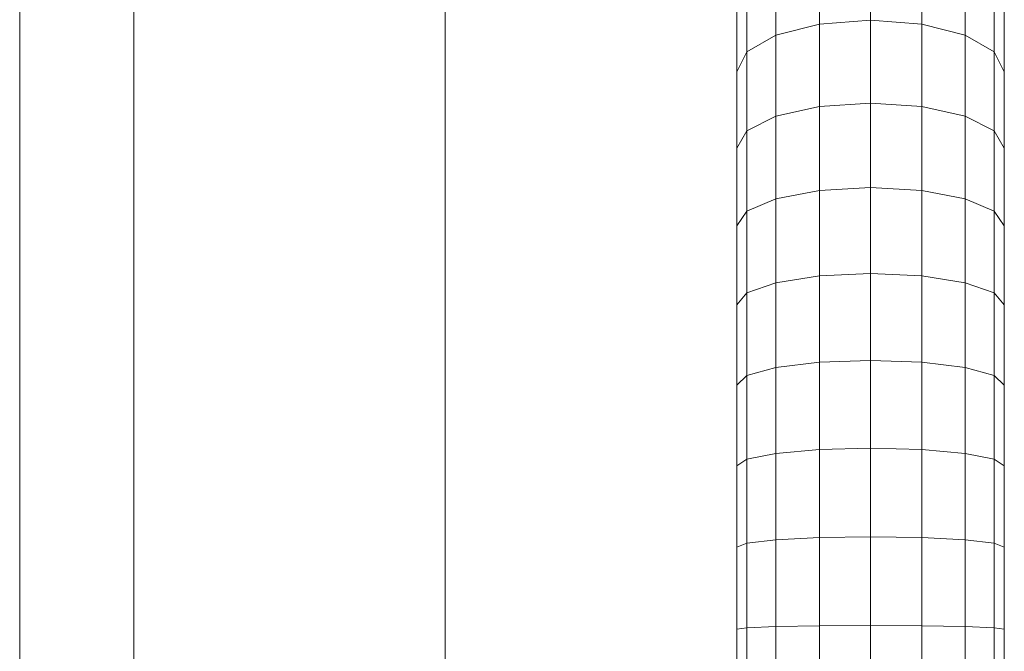
# Model space of a CAD drawing. Extents: x 5.8 to 14.1, y 6.9 to 24.1.
# Drawn here: x 10 to 10.1, y 23.4 to 23.4 of the extents above; entities that cross this region are included whole.
import ezdxf

# ---------------------------------------------------------------- set-up
doc = ezdxf.new("R2010")
doc.units = 0
doc.header["$MEASUREMENT"] = 0
doc.layers.add('SMBROTATOR', color=7, linetype='Continuous')

# ---------------------------------------------------------------- blocks, each defined once
blk = doc.blocks.new('__8__')
at = {"layer": 'SMBROTATOR', "color": 1, "linetype": 'Continuous', "lineweight": 18}
for p, q in [((10.035339, 23.426233), (10.035339, 23.418695)), ((10.040122, 23.419062), (10.040122, 23.426646)), ((10.044906, 23.418695), (10.044906, 23.426233)), ((10.031283, 23.425057), (10.031283, 23.417649)), ((10.048961, 23.425057), (10.048961, 23.417649)), ((10.052622, 23.41775), (10.052622, 23.424647)), ((10.028574, 23.416084), (10.028574, 23.423297)), ((10.051671, 23.423297), (10.051671, 23.416084)), ((10.027622, 23.41775), (10.027622, 23.421221)), ((10.027622, 23.421221), (10.027622, 23.414239)), ((10.052622, 23.421221), (10.052622, 23.414239)), ((10.035339, 23.418695), (10.031283, 23.417649)), ((10.035339, 23.418695), (10.040122, 23.419062)), ((10.035339, 23.416208), (10.035339, 23.418695)), ((10.035339, 23.418695), (10.035339, 23.410988)), ((10.040122, 23.418927), (10.040122, 23.419062)), ((10.040122, 23.418927), (10.040122, 23.419062)), ((10.040122, 23.419062), (10.040122, 23.415795)), ((10.044906, 23.418695), (10.040122, 23.419062)), ((10.040122, 23.419062), (10.040122, 23.411308)), ((10.040122, 23.418927), (10.040122, 23.418927)), ((10.044906, 23.418695), (10.044906, 23.416208)), ((10.044906, 23.410988), (10.044906, 23.418695)), ((10.048961, 23.417649), (10.044906, 23.418695)), ((10.028574, 23.416084), (10.031283, 23.417649)), ((10.031283, 23.417649), (10.031283, 23.417385)), ((10.031283, 23.410076), (10.031283, 23.417649)), ((10.048961, 23.417385), (10.048961, 23.417649)), ((10.048961, 23.410076), (10.048961, 23.417649)), ((10.051671, 23.416084), (10.048961, 23.417649)), ((10.052622, 23.410688), (10.052622, 23.41775)), ((10.052622, 23.41775), (10.052622, 23.41775)), ((10.031283, 23.417385), (10.031283, 23.410828)), ((10.031284, 23.417384), (10.031284, 23.414126)), ((10.048961, 23.414126), (10.048961, 23.417385)), ((10.048961, 23.417385), (10.048961, 23.410828)), ((10.028574, 23.416084), (10.027622, 23.414239)), ((10.028574, 23.416084), (10.028574, 23.415789)), ((10.028574, 23.416084), (10.028574, 23.415789)), ((10.028574, 23.416084), (10.028574, 23.412393)), ((10.028574, 23.408711), (10.028574, 23.416084)), ((10.035339, 23.413015), (10.035339, 23.416208)), ((10.040122, 23.415795), (10.040122, 23.412624)), ((10.044906, 23.413015), (10.044906, 23.416208)), ((10.051671, 23.415789), (10.051671, 23.416084)), ((10.051671, 23.416084), (10.051671, 23.415789)), ((10.051671, 23.412393), (10.051671, 23.416084)), ((10.052622, 23.414239), (10.051671, 23.416084)), ((10.051671, 23.416084), (10.051671, 23.408711)), ((10.040122, 23.415205), (10.040122, 23.412624)), ((10.027622, 23.414239), (10.027622, 23.4071)), ((10.027622, 23.414238), (10.027622, 23.410688)), ((10.035339, 23.414861), (10.035339, 23.413015)), ((10.044906, 23.414861), (10.044906, 23.413015)), ((10.052622, 23.4071), (10.052622, 23.414239)), ((10.028574, 23.412393), (10.028574, 23.408959)), ((10.028574, 23.412393), (10.028574, 23.408959)), ((10.040122, 23.412624), (10.040122, 23.412624)), ((10.051671, 23.412393), (10.051671, 23.408959)), ((10.051671, 23.408959), (10.051671, 23.412393)), ((10.035339, 23.410988), (10.040122, 23.411308)), ((10.040122, 23.409415), (10.040122, 23.411308)), ((10.044906, 23.410988), (10.040122, 23.411308)), ((10.040122, 23.411308), (10.040122, 23.403407)), ((10.035339, 23.410988), (10.031283, 23.410076)), ((10.035339, 23.410988), (10.035339, 23.409782)), ((10.035339, 23.410988), (10.035339, 23.403134)), ((10.044906, 23.410988), (10.044906, 23.409782)), ((10.044906, 23.403134), (10.044906, 23.410988)), ((10.048961, 23.410076), (10.044906, 23.410988)), ((10.052622, 23.410688), (10.052622, 23.403479)), ((10.052622, 23.410688), (10.052622, 23.410688)), ((10.031283, 23.410076), (10.028574, 23.408711)), ((10.031284, 23.410076), (10.031284, 23.407494)), ((10.031284, 23.407494), (10.031284, 23.410076)), ((10.031283, 23.410076), (10.031283, 23.404125)), ((10.031283, 23.402358), (10.031283, 23.410076)), ((10.035339, 23.406515), (10.035339, 23.409782)), ((10.035339, 23.409782), (10.035339, 23.403213)), ((10.040122, 23.409415), (10.040122, 23.406171)), ((10.044906, 23.406515), (10.044906, 23.409782)), ((10.044906, 23.409782), (10.044906, 23.403213)), ((10.048961, 23.410076), (10.048961, 23.407494)), ((10.048961, 23.410076), (10.048961, 23.407494)), ((10.048961, 23.410076), (10.051671, 23.408711)), ((10.048961, 23.410076), (10.048961, 23.404125)), ((10.048961, 23.402358), (10.048961, 23.410076)), ((10.028574, 23.408711), (10.027622, 23.4071)), ((10.028574, 23.40549), (10.028574, 23.408711)), ((10.028574, 23.401196), (10.028574, 23.408711)), ((10.051671, 23.408959), (10.051671, 23.408959)), ((10.051671, 23.408711), (10.052622, 23.4071)), ((10.051671, 23.40549), (10.051671, 23.408711)), ((10.051671, 23.408711), (10.051671, 23.401196)), ((10.027622, 23.403479), (10.027622, 23.4071)), ((10.027622, 23.399826), (10.027622, 23.4071)), ((10.035339, 23.407078), (10.035339, 23.406515)), ((10.040122, 23.406171), (10.040122, 23.407375)), ((10.044906, 23.406515), (10.044906, 23.407078)), ((10.052622, 23.399826), (10.052622, 23.4071)), ((10.040122, 23.406171), (10.040122, 23.406171)), ((10.028574, 23.40549), (10.028574, 23.401988)), ((10.028574, 23.40497), (10.028574, 23.401988)), ((10.051671, 23.401988), (10.051671, 23.40549)), ((10.051671, 23.401988), (10.051671, 23.40497)), ((10.031283, 23.402358), (10.035339, 23.403134)), ((10.035339, 23.403134), (10.040122, 23.403407)), ((10.035339, 23.39988), (10.035339, 23.403134)), ((10.035339, 23.403134), (10.035339, 23.396518)), ((10.035339, 23.395156), (10.035339, 23.403134)), ((10.040122, 23.402893), (10.040122, 23.403407)), ((10.040122, 23.403407), (10.044906, 23.403134)), ((10.040122, 23.39538), (10.040122, 23.403407)), ((10.044906, 23.39988), (10.044906, 23.403134)), ((10.044906, 23.403134), (10.044906, 23.396518)), ((10.044906, 23.395156), (10.044906, 23.403134)), ((10.048961, 23.402358), (10.044906, 23.403134)), ((10.052622, 23.396145), (10.052622, 23.403479)), ((10.052622, 23.403479), (10.052622, 23.403479)), ((10.031283, 23.402358), (10.028574, 23.401196)), ((10.031283, 23.394518), (10.031283, 23.402358)), ((10.031284, 23.400725), (10.031284, 23.402358)), ((10.031284, 23.400725), (10.031284, 23.402358)), ((10.031283, 23.397295), (10.031283, 23.402358)), ((10.040122, 23.399584), (10.040122, 23.402893)), ((10.040122, 23.402893), (10.040122, 23.396246)), ((10.048961, 23.400725), (10.048961, 23.402358)), ((10.048961, 23.402358), (10.048961, 23.400725)), ((10.048961, 23.397295), (10.048961, 23.402358)), ((10.051671, 23.401196), (10.048961, 23.402358)), ((10.048961, 23.402358), (10.048961, 23.394518)), ((10.028574, 23.401196), (10.027622, 23.399826)), ((10.028574, 23.398456), (10.028574, 23.401196)), ((10.028574, 23.393563), (10.028574, 23.401196)), ((10.051671, 23.401988), (10.051671, 23.401988)), ((10.051671, 23.401196), (10.052622, 23.399826)), ((10.051671, 23.398456), (10.051671, 23.401196)), ((10.051671, 23.401196), (10.051671, 23.393563)), ((10.027622, 23.399826), (10.027622, 23.396145)), ((10.027622, 23.399826), (10.027622, 23.392436)), ((10.040122, 23.399584), (10.040122, 23.399584)), ((10.052622, 23.392436), (10.052622, 23.399826)), ((10.028574, 23.398456), (10.028574, 23.394896)), ((10.051671, 23.394896), (10.051671, 23.398456)), ((10.028574, 23.394896), (10.028574, 23.397393)), ((10.051671, 23.394896), (10.051671, 23.397393)), ((10.052622, 23.388705), (10.052622, 23.396145)), ((10.052622, 23.396145), (10.052622, 23.396144)), ((10.031283, 23.394518), (10.035339, 23.395156)), ((10.040122, 23.39538), (10.035339, 23.395156)), ((10.035339, 23.395156), (10.035339, 23.39313)), ((10.035339, 23.39313), (10.035339, 23.395156)), ((10.035339, 23.389717), (10.035339, 23.395156)), ((10.035339, 23.387074), (10.035339, 23.395156)), ((10.040122, 23.39538), (10.040122, 23.392882)), ((10.040122, 23.39538), (10.040122, 23.392882)), ((10.040122, 23.39538), (10.040122, 23.389493)), ((10.044906, 23.395156), (10.040122, 23.39538)), ((10.040122, 23.39538), (10.040122, 23.387249)), ((10.044906, 23.395156), (10.044906, 23.39313)), ((10.044906, 23.395156), (10.044906, 23.39313)), ((10.044906, 23.395156), (10.048961, 23.394518)), ((10.044906, 23.395156), (10.044906, 23.389717)), ((10.044906, 23.395156), (10.044906, 23.387074)), ((10.051671, 23.394896), (10.051671, 23.394896)), ((10.031283, 23.394518), (10.028574, 23.393563)), ((10.031283, 23.386576), (10.031283, 23.394518)), ((10.031284, 23.394518), (10.031284, 23.393837)), ((10.031284, 23.394518), (10.031284, 23.393837)), ((10.031283, 23.394518), (10.031283, 23.390355)), ((10.048961, 23.393837), (10.048961, 23.394518)), ((10.048961, 23.393837), (10.048961, 23.394518)), ((10.048961, 23.394518), (10.051671, 23.393563)), ((10.048961, 23.394518), (10.048961, 23.390355)), ((10.048961, 23.386576), (10.048961, 23.394518)), ((10.027622, 23.392436), (10.028574, 23.393563)), ((10.028574, 23.393563), (10.028574, 23.39131)), ((10.028574, 23.393563), (10.028574, 23.385831)), ((10.040122, 23.392882), (10.040122, 23.392882)), ((10.051671, 23.393563), (10.052622, 23.392436)), ((10.051671, 23.39131), (10.051671, 23.393563)), ((10.051671, 23.393563), (10.051671, 23.385831)), ((10.027622, 23.388705), (10.027622, 23.392436)), ((10.027622, 23.384951), (10.027622, 23.392436)), ((10.052622, 23.384951), (10.052622, 23.392436)), ((10.028574, 23.387701), (10.028574, 23.39131)), ((10.051671, 23.39131), (10.051671, 23.387701)), ((10.031284, 23.386851), (10.031284, 23.390355)), ((10.031284, 23.386851), (10.031284, 23.390355)), ((10.048961, 23.390355), (10.048961, 23.386851)), ((10.048961, 23.390355), (10.048961, 23.386851)), ((10.028574, 23.387701), (10.028574, 23.389708)), ((10.051671, 23.389708), (10.051671, 23.387701)), ((10.052622, 23.388705), (10.052622, 23.38118)), ((10.052622, 23.388704), (10.052622, 23.388705)), ((10.051671, 23.387701), (10.051671, 23.387701)), ((10.031283, 23.386576), (10.028574, 23.385831)), ((10.031283, 23.386576), (10.035339, 23.387074)), ((10.031283, 23.386576), (10.031283, 23.378556)), ((10.031283, 23.383327), (10.031283, 23.386576)), ((10.035339, 23.387074), (10.040122, 23.387249)), ((10.035339, 23.386283), (10.035339, 23.387074)), ((10.035339, 23.387074), (10.035339, 23.386283)), ((10.035339, 23.382829), (10.035339, 23.387074)), ((10.035339, 23.387074), (10.035339, 23.378913)), ((10.040122, 23.387249), (10.040122, 23.386083)), ((10.040122, 23.387249), (10.040122, 23.386083)), ((10.040122, 23.387249), (10.040122, 23.382654)), ((10.040122, 23.387249), (10.044906, 23.387074)), ((10.040122, 23.387249), (10.040122, 23.379038)), ((10.044906, 23.386283), (10.044906, 23.387074)), ((10.044906, 23.387074), (10.044906, 23.386283)), ((10.044906, 23.387074), (10.044906, 23.382829)), ((10.044906, 23.378913), (10.044906, 23.387074)), ((10.048961, 23.386576), (10.044906, 23.387074)), ((10.048961, 23.386851), (10.048961, 23.386851)), ((10.048961, 23.386576), (10.051671, 23.385831)), ((10.048961, 23.383327), (10.048961, 23.386576)), ((10.048961, 23.386576), (10.048961, 23.378556)), ((10.027622, 23.384951), (10.028574, 23.385831)), ((10.028574, 23.385831), (10.028574, 23.384072)), ((10.028574, 23.385831), (10.028574, 23.378022)), ((10.040122, 23.386083), (10.040122, 23.386083)), ((10.051671, 23.385831), (10.052622, 23.384951)), ((10.051671, 23.385831), (10.051671, 23.384072)), ((10.051671, 23.378022), (10.051671, 23.385831)), ((10.027622, 23.38118), (10.027622, 23.384951)), ((10.027622, 23.384951), (10.027622, 23.377392)), ((10.052622, 23.377392), (10.052622, 23.384951)), ((10.028574, 23.380425), (10.028574, 23.384072)), ((10.051671, 23.384072), (10.051671, 23.380425)), ((10.031284, 23.379785), (10.031284, 23.383327)), ((10.035339, 23.379357), (10.035339, 23.382829)), ((10.035339, 23.379357), (10.035339, 23.382829)), ((10.044906, 23.379357), (10.044906, 23.382829)), ((10.044906, 23.382829), (10.044906, 23.379357)), ((10.048961, 23.379785), (10.048961, 23.383327)), ((10.028574, 23.381935), (10.028574, 23.380425)), ((10.031284, 23.382574), (10.031284, 23.379785)), ((10.040122, 23.382654), (10.040122, 23.379207)), ((10.040122, 23.379207), (10.040122, 23.382654)), ((10.048961, 23.379785), (10.048961, 23.382574)), ((10.051671, 23.381935), (10.051671, 23.380425)), ((10.052622, 23.38118), (10.052622, 23.373591)), ((10.052622, 23.38118), (10.052622, 23.38118)), ((10.051671, 23.380425), (10.051671, 23.380425)), ((10.035339, 23.378913), (10.040122, 23.379038)), ((10.040122, 23.379207), (10.040122, 23.379207)), ((10.040122, 23.379038), (10.040122, 23.375746)), ((10.040122, 23.379038), (10.044906, 23.378913)), ((10.040122, 23.379038), (10.040122, 23.370769)), ((10.044906, 23.379357), (10.044906, 23.379357)), ((10.048961, 23.379785), (10.048961, 23.379785)), ((10.031283, 23.378556), (10.028574, 23.378022)), ((10.035339, 23.378913), (10.031283, 23.378556)), ((10.031283, 23.370479), (10.031283, 23.378556)), ((10.031283, 23.378556), (10.031283, 23.376228)), ((10.035339, 23.378913), (10.035339, 23.375872)), ((10.035339, 23.370694), (10.035339, 23.378913)), ((10.044906, 23.378913), (10.048961, 23.378556)), ((10.044906, 23.375872), (10.044906, 23.378913)), ((10.044906, 23.370694), (10.044906, 23.378913)), ((10.048961, 23.376228), (10.048961, 23.378556)), ((10.051671, 23.378022), (10.048961, 23.378556)), ((10.048961, 23.378556), (10.048961, 23.370479)), ((10.028574, 23.378022), (10.027622, 23.377392)), ((10.027622, 23.377392), (10.027622, 23.373591)), ((10.027622, 23.377392), (10.027622, 23.36978)), ((10.028574, 23.378022), (10.028574, 23.376762)), ((10.028574, 23.378022), (10.028574, 23.370158)), ((10.051671, 23.378022), (10.051671, 23.376762)), ((10.052622, 23.377392), (10.051671, 23.378022)), ((10.051671, 23.378022), (10.051671, 23.370158)), ((10.052622, 23.36978), (10.052622, 23.377392)), ((10.028574, 23.373087), (10.028574, 23.376762)), ((10.051671, 23.376762), (10.051671, 23.373087)), ((10.031284, 23.376228), (10.031284, 23.372659)), ((10.035339, 23.372374), (10.035339, 23.375872)), ((10.040122, 23.372273), (10.040122, 23.375746)), ((10.044906, 23.372374), (10.044906, 23.375872)), ((10.048961, 23.376228), (10.048961, 23.372659)), ((10.031284, 23.374523), (10.031284, 23.372659)), ((10.035339, 23.372374), (10.035339, 23.374809)), ((10.040122, 23.372273), (10.040122, 23.374909)), ((10.044906, 23.372374), (10.044906, 23.374809)), ((10.048961, 23.372659), (10.048961, 23.374523)), ((10.028574, 23.373087), (10.028574, 23.374096)), ((10.051671, 23.374096), (10.051671, 23.373087)), ((10.052622, 23.36596), (10.052622, 23.373591)), ((10.052622, 23.373591), (10.052622, 23.373591)), ((10.048961, 23.372659), (10.048961, 23.372659)), ((10.051671, 23.373087), (10.051671, 23.373087)), ((10.040122, 23.372273), (10.040122, 23.372273)), ((10.044906, 23.372374), (10.044906, 23.372374)), ((10.035339, 23.370694), (10.040122, 23.370769)), ((10.040122, 23.370769), (10.040122, 23.36879)), ((10.040122, 23.362465), (10.040122, 23.370769)), ((10.044906, 23.370694), (10.040122, 23.370769)), ((10.028574, 23.370158), (10.027622, 23.36978)), ((10.028574, 23.370158), (10.031283, 23.370479)), ((10.028574, 23.369401), (10.028574, 23.370158)), ((10.028574, 23.370158), (10.028574, 23.362262)), ((10.031283, 23.370479), (10.035339, 23.370694)), ((10.031283, 23.362369), (10.031283, 23.370479)), ((10.031283, 23.370479), (10.031283, 23.36908)), ((10.035339, 23.370694), (10.035339, 23.368866)), ((10.035339, 23.370694), (10.035339, 23.36244)), ((10.044906, 23.370694), (10.048961, 23.370479)), ((10.044906, 23.370694), (10.044906, 23.368866)), ((10.044906, 23.36244), (10.044906, 23.370694)), ((10.048961, 23.370479), (10.051671, 23.370158)), ((10.048961, 23.36908), (10.048961, 23.370479)), ((10.048961, 23.370479), (10.048961, 23.362369)), ((10.051671, 23.369401), (10.051671, 23.370158)), ((10.052622, 23.36978), (10.051671, 23.370158)), ((10.051671, 23.370158), (10.051671, 23.362262)), ((10.027622, 23.36978), (10.027622, 23.36596)), ((10.027622, 23.36978), (10.027622, 23.362135)), ((10.028574, 23.365708), (10.028574, 23.369401)), ((10.031284, 23.36908), (10.031284, 23.365494)), ((10.048961, 23.365494), (10.048961, 23.36908)), ((10.051671, 23.369401), (10.051671, 23.365708)), ((10.052622, 23.362135), (10.052622, 23.36978)), ((10.035339, 23.368866), (10.035339, 23.36535)), ((10.040122, 23.3653), (10.040122, 23.36879)), ((10.044906, 23.368866), (10.044906, 23.36535)), ((10.028574, 23.366213), (10.028574, 23.365708)), ((10.031284, 23.366427), (10.031284, 23.365494)), ((10.035339, 23.36657), (10.035339, 23.36535)), ((10.040122, 23.36662), (10.040122, 23.3653)), ((10.044906, 23.36657), (10.044906, 23.36535)), ((10.048961, 23.366427), (10.048961, 23.365494)), ((10.051671, 23.366213), (10.051671, 23.365708)), ((10.040122, 23.3653), (10.040122, 23.3653)), ((10.044906, 23.36535), (10.044906, 23.36535)), ((10.048961, 23.365494), (10.048961, 23.365494)), ((10.051671, 23.365708), (10.051671, 23.365708)), ((10.052622, 23.36596), (10.052622, 23.36596)), ((10.052622, 23.350655), (10.052622, 23.36596)), ((10.031283, 23.362369), (10.035339, 23.36244)), ((10.040122, 23.362465), (10.035339, 23.36244)), ((10.035339, 23.36183), (10.035339, 23.36244)), ((10.035339, 23.351265), (10.035339, 23.36244)), ((10.040122, 23.362465), (10.040122, 23.361805)), ((10.040122, 23.362465), (10.044906, 23.36244)), ((10.040122, 23.349995), (10.040122, 23.362465)), ((10.044906, 23.36183), (10.044906, 23.36244)), ((10.044906, 23.351265), (10.044906, 23.36244)), ((10.048961, 23.362369), (10.044906, 23.36244)), ((10.027622, 23.362135), (10.028574, 23.362262)), ((10.027622, 23.362135), (10.027622, 23.35448)), ((10.031283, 23.362369), (10.028574, 23.362262)), ((10.028574, 23.362009), (10.028574, 23.362262)), ((10.028574, 23.350908), (10.028574, 23.362262)), ((10.031284, 23.351122), (10.031283, 23.362369)), ((10.031283, 23.362369), (10.031283, 23.361902)), ((10.048961, 23.362369), (10.048961, 23.361902)), ((10.051671, 23.362262), (10.048961, 23.362369)), ((10.048961, 23.351122), (10.048961, 23.362369)), ((10.051671, 23.362262), (10.051671, 23.362009)), ((10.051671, 23.350908), (10.051671, 23.362262)), ((10.052622, 23.362135), (10.051671, 23.362262))]:
    blk.add_line(p, q, dxfattribs=at)
blk = doc.blocks.new('__5__')
at = {"layer": 'SMBROTATOR', "color": 1, "linetype": 'Continuous', "lineweight": 18}
blk.add_blockref('__8__', (0, 0), dxfattribs=at)
blk = doc.blocks.new('__25__')
at = {"layer": 'SMBROTATOR', "color": 1, "linetype": 'Continuous', "lineweight": 18}
for p, q in [((9.960623, 23.662871), (9.960623, 20.854817)), ((9.971274, 23.662871), (9.971274, 20.854817)), ((10.000373, 20.899274), (10.000373, 23.662871))]:
    blk.add_line(p, q, dxfattribs=at)
blk = doc.blocks.new('__24__')
at = {"layer": 'SMBROTATOR', "color": 1, "linetype": 'Continuous', "lineweight": 18}
blk.add_blockref('__25__', (0, 0), dxfattribs=at)

msp = doc.modelspace()

# ---------------------------------------------------------------- block references
at = {"layer": 'SMBROTATOR', "color": 1, "linetype": 'Continuous', "lineweight": 18}
for name in ['__24__', '__5__']:
    msp.add_blockref(name, (0, 0), dxfattribs=at)

doc.saveas('drawing.dxf')
